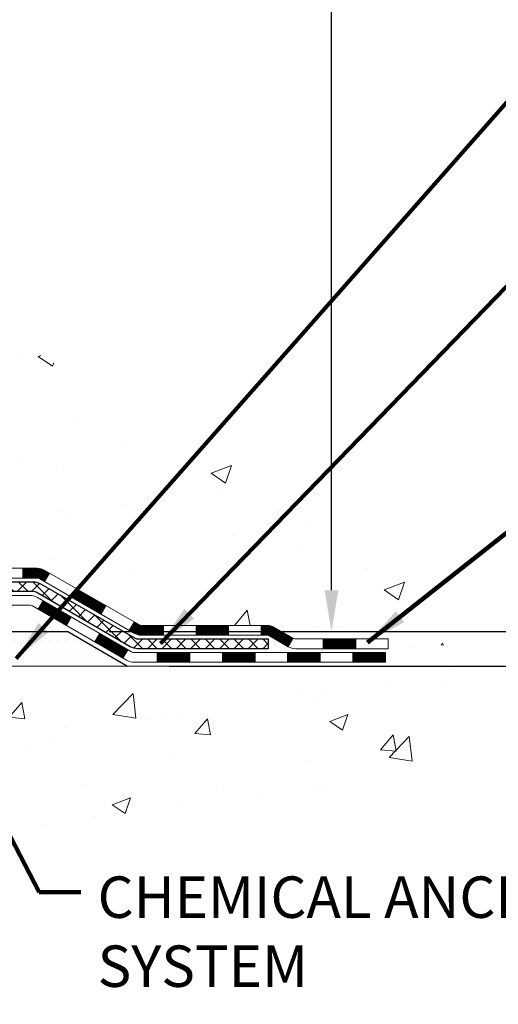
# Model space of a CAD drawing. Extents: x -7 to 3254, y -7 to 1977.
# Drawn here: x 24 to 27, y 6 to 13 of the extents above; entities that cross this region are included whole.
import ezdxf

# ---------------------------------------------------------------- set-up
doc = ezdxf.new("R2010")
doc.units = 0
doc.header["$LTSCALE"] = 5
doc.header["$MEASUREMENT"] = 0
doc.layers.get('DEFPOINTS').update_dxf_attribs({"linetype": 'CONTINUOUS'})
for name, color, linetype, lineweight in [('CONCRETE - H', 130, 'CONTINUOUS', 9), ('CONCRETE - L', 132, 'CONTINUOUS', 13), ('DECK COAT - H', 20, 'CONTINUOUS', 20), ('DECK COAT - L', 22, 'CONTINUOUS', 18), ('DIMS', 50, 'CONTINUOUS', 25), ('PVC SIDESHEET - H', 170, 'CONTINUOUS', 20), ('PVC SIDESHEET - L', 150, 'CONTINUOUS', 25), ('SETTING BED - H', 210, 'CONTINUOUS', 20), ('SETTING BED - L', 212, 'CONTINUOUS', 25), ('TEXT - 4', 241, 'CONTINUOUS', 25)]:
    doc.layers.add(name, color=color, linetype=linetype, lineweight=lineweight)
doc.styles.add('ROMANS', font='romans', dxfattribs={"width": 0.9})
doc.dimstyles.get("Standard").update_dxf_attribs({"dimtxt": 0.18, "dimasz": 0.18, "dimexe": 0.18, "dimexo": 0.0625, "dimgap": 0.09, "dimtad": 0, "dimtih": 1, "dimtoh": 1, "dimdec": 4, "dimzin": 0, "dimdsep": 46, "dimtxsty": 'Standard', "dimcen": 0.09, "dimadec": 0, "dimazin": 0, "dimtfac": 1, "dimtdec": 4, "dimtofl": 0, "dimtmove": 0, "dimatfit": 3, "dimfxl": 1, "dimtolj": 1, "dimtzin": 0, "dimarcsym": 0})

# ---------------------------------------------------------------- blocks, each defined once
blk = doc.blocks.new('*D23')
at = {"layer": 'DEFPOINTS', "color": 0, "transparency": 16777216}
for p in [(29.07852970475892, 18.50586430308272), (23.87500145488542, 8.651459499831162), (25.78470459526187, 8.651459499831162)]:
    blk.add_point(p, dxfattribs=at)
at = {"layer": 'DIMS', "color": 0, "lineweight": -2, "transparency": 16777216}
for p, q in [((28.77852970475892, 18.50586430308272), (25.48470459526187, 18.50586430308272)), ((25.78470459526187, 18.20586430308272), (25.78470459526187, 15.40149864798509)), ((25.78470459526187, 8.951459499831163), (25.78470459526187, 14.00149864798509)), ((24.17500145488542, 8.651459499831162), (26.08470459526188, 8.651459499831162))]:
    blk.add_line(p, q, dxfattribs=at)
at = {"layer": 'DIMS', "color": 0, "transparency": 16777216}
for points in [[(25.73470459526187, 18.20586430308272), (25.83470459526188, 18.20586430308272), (25.78470459526187, 18.50586430308272)], [(25.73470459526187, 8.951459499831163), (25.83470459526188, 8.951459499831163), (25.78470459526187, 8.651459499831162)]]:
    blk.add_solid(points, dxfattribs=at)
at = {"layer": 'DIMS', "color": 0, "transparency": 16777216, "insert": (25.78470459526187, 14.70149864798509), "char_height": 0.3, "attachment_point": 5}
blk.add_mtext('\\A1;9 7/8 IN\\P [250.3mm]', dxfattribs=at)
blk = doc.blocks.new('*D24')
at = {"layer": 'DEFPOINTS', "color": 0, "transparency": 16777216}
for p in [(23.87500145488542, 8.651459499831162), (27.7444426578765, 8.651459499831162), (24.30801329075285, 8.401459999832241)]:
    blk.add_point(p, dxfattribs=at)
at = {"layer": 'DIMS', "color": 0, "lineweight": -2, "transparency": 16777216}
for p, q in [((27.7444426578765, 8.951459499831163), (27.7444426578765, 9.251459499831162)), ((24.17500145488542, 8.651459499831162), (28.04444265787651, 8.65145949983116)), ((24.60801329075285, 8.401459999832241), (28.04444265787651, 8.40145999983224)), ((27.7444426578765, 8.10145999983224), (27.7444426578765, 7.80145999983224)), ((28.0444426578765, 7.80145999983224), (27.7444426578765, 7.80145999983224))]:
    blk.add_line(p, q, dxfattribs=at)
at = {"layer": 'DIMS', "color": 0, "transparency": 16777216}
for points in [[(27.6944426578765, 8.951459499831163), (27.79444265787651, 8.951459499831163), (27.7444426578765, 8.651459499831162)], [(27.6944426578765, 8.10145999983224), (27.79444265787651, 8.10145999983224), (27.7444426578765, 8.401459999832241)]]:
    blk.add_solid(points, dxfattribs=at)
at = {"layer": 'DIMS', "color": 0, "transparency": 16777216, "insert": (29.2944426578765, 7.801459999832245), "char_height": 0.3, "attachment_point": 5}
blk.add_mtext('\\A1;1/4 IN\\P [6.3mm]', dxfattribs=at)

msp = doc.modelspace()

# ---------------------------------------------------------------- hatches: boundary and pattern name
at = {"layer": 'CONCRETE - H'}
h = msp.add_hatch(dxfattribs=at)
h.set_pattern_fill('AR-CONC', color=256, scale=0.21)
h.set_pattern_definition([(49.99999999999999, (0, 0), (1.506246383461582, -0.1317794834634497), [0.1575, -1.7325]), (355, (0, 0), (-0.2913778005873, 1.579603480770025), [0.126, -1.386]), (100.45144446, (0.1255205301, -0.0109816224), (1.214868578126935, 1.447823981034122), [0.1338544032, -1.4723984352]), (46.18420000000002, (0, 0.42), (2.241206794410302, -0.3475904896654607), [0.23625, -2.598749999999999]), (96.63563549, (0.1867671645, 0.3910340553), (1.96279008591588, 2.045649061626556), [0.2007817182, -2.208598895999999]), (351.1841639899999, (0, 0.42), (1.962790084615023, 2.045649060566979), [0.189, -2.0790000021]), (21, (0.21, 0.315), (1.25350480944877, -0.8454996703972115), [0.1575, -1.7325]), (326.0000000000001, (0.21, 0.315), (0.5109621970353216, 1.522815094598391), [0.126, -1.386]), (71.45144474, (0.3144587334, 0.2445416946), (1.764466991132939, 0.677315420893343), [0.133854399, -1.4723984352]), (37.50000000000001, (0, 0), (0.0255356961663104, 0.6990770930457542), [0, -1.3692, 0, -1.407, 0, -1.39125]), (7.499999999999999, (0, 0), (0.552446028628512, 0.8282645949529565), [0, -0.8021999999999999, 0, -1.3377, 0, -0.53025]), (327.5, (-0.4683, 0), (1.121027115962059, -0.04736523064219748), [0, -0.525, 0, -1.638, 0, -2.1735]), (317.5, (-0.6783, 0), (1.224690955619011, 0.2102204628978672), [0, -0.6825, 0, -1.0878, 0, -1.5435])])
edge = h.paths.add_edge_path()
edge.add_spline(control_points=[(37.20244940002402, 18.50586430308272), (37.81625573571642, 13.54010360994801), (26.32416852324826, 19.64389260123846), (20.98048623891106, 14.47913089600365), (22.70907560731467, 10.16912422898167), (26.36742646726833, 9.970896720585529), (26.53456558228129, 8.607109106718212), (26.68974380040612, 8.401465196683148)], knot_values=[0, 0, 0, 0, 13.86112263046159, 16.12824942432613, 20.72290489254801, 23.94109993312837, 24.64819157060421, 24.64819157060421, 24.64819157060421, 24.64819157060421], degree=3, periodic=0)
edge.add_line((26.68974380040629, 8.401465196680647), (26.19674063240501, 8.401465196681215))
edge.add_line((26.19674063240501, 8.401465196681215), (26.1967406324049, 8.59831520519424))
edge.add_line((26.1967406324049, 8.59831520519424), (25.52705693240495, 8.59831520519424))
edge.add_arc((25.52705693248009, 8.637685205764797), 0.03937000057055684, 239.99745279134248, 269.99999989063735, ccw=False)
edge.add_line((25.5073704164281, 8.603590660296959), (25.37160950881025, 8.681972256839344))
edge.add_arc((25.31649302478752, 8.586504205195638), 0.1102359999985195, 60.00090982746045, 90.00000000011819)
edge.add_line((25.31649302478729, 8.696740205194146), (24.4085350837583, 8.696740205194146))
edge.add_arc((24.40853508375903, 8.736110205196155), 0.03937000000200896, 240.0000000004805, 269.9999999989246, ccw=False)
edge.add_line((24.38885008375831, 8.702014785047254), (23.70876289759946, 9.09466278786499))
edge.add_arc((23.64876295687196, 8.990739705189867), 0.1200000000000139, 60.00003267864393, 89.99999999997286)
edge.add_line((23.64876295687202, 9.110739705189872), (23.43732157431219, 9.110739705189872))
edge.add_arc((23.43732157431231, 9.150109705190175), 0.03937000000030366, 225.0000000002925, 269.9999999998346, ccw=False)
edge.add_line((23.40948278033693, 9.122270911214514), (23.29301625620406, 9.238737435347275))
edge.add_arc((23.04331428189704, 8.98903546104043), 0.3531319186161988, 44.99999999998044, 76.09799910890092)
edge.add_arc((22.75402968881434, 7.820265687597839), 1.557170273116642, 76.09799910896864, 103.9020008910466)
edge.add_arc((22.46474509573096, 8.989035461039975), 0.3531319186164893, 103.902000891041, 132.1166085543266)
edge.add_line((22.22792011600723, 9.250982174943033), (22.09857811327043, 9.12227242719382))
edge.add_arc((22.07073780313124, 9.15010970573519), 0.03937000057450442, 270.00220649418264, 315.0031197069532, ccw=False)
edge.add_line((22.07073931929312, 9.110739705189872), (20.35983421681112, 9.110739705189758))
edge.add_arc((20.35983270088201, 9.150109705210753), 0.03937000005017985, 180.0000000304429, 270.0022061554527, ccw=False)
edge.add_line((20.3204627008318, 9.150109705189834), (20.32046421680519, 15.85958183083039))
edge.add_arc((20.3598342168051, 15.85958183083051), 0.03936999999990576, 107.30237723725571, 180.0000000001654, ccw=False)
edge.add_arc((20.22052217603709, 16.30679594466653), 0.4290404058592142, 287.3023772371738, 306.9749010396823)
edge.add_arc((20.14403583622806, 16.36890403680616), 0.52519959618447, 309.5666441756549, 345.6920565175327)
edge.add_arc((19.07408564982927, 16.65575906362324), 1.632909065609133, 345.2170686115305, 355.1808035833485)
edge.add_arc((19.34325212200707, 16.42183113918429), 1.361411651892988, 4.074979495418243, 18.33505396016718)
edge.add_arc((20.20878149973851, 16.71438604395462), 0.4478254090914169, 17.64025593848511, 71.87109708272236)
edge.add_arc((20.37885926830234, 17.19156960820101), 0.06004988997898873, 193.4822306557973, 239.21539210702122, ccw=False)
edge.add_line((20.32046421680519, 17.17756934937711), (20.32046421680519, 17.36680439823567))
edge.add_line((20.32046421680519, 17.36680439823567), (20.22203921680551, 17.36680439823567))
edge.add_line((20.22203921680551, 17.36680439823567), (20.22203921680551, 17.37135695435575))
edge.add_arc((20.26140921680508, 17.3713569543562), 0.0393699999995647, 122.90315213906729, 180.0000000006618, ccw=False)
edge.add_line((20.24002262016961, 17.4044116118846), (20.55524056062546, 17.60835984335756))
edge.add_arc((20.37426847369898, 17.80950983759692), 0.2705775608379642, 311.9773110940974, 358.5307111492422)
edge.add_line((20.64475707201558, 17.80257192654517), (20.93266975222758, 17.80257192654517))
edge.add_arc((20.93387359377101, 17.88010824248204), 0.07754566089423381, 269.11048781214, 360.8895121878601)
edge.add_line((21.01140990970788, 17.88131208402547), (21.0114083937039, 18.00586430308272))
edge.add_line((21.0114083937039, 18.00586430308272), (32.07852855047287, 18.00586430308272))
edge.add_line((32.07852855047287, 18.00586430308272), (32.07852855047287, 18.50586430308272))
edge.add_line((32.07852855047287, 18.50586430308272), (37.20244940002408, 18.5058643030826))
h.paths.add_polyline_path([(22.50154084470591, 16.25483656282984), (25.00154084470586, 16.25483656282984), (25.00154084470586, 17.20483656282988), (22.50154084470591, 17.20483656282988)], flags=24)
h = msp.add_hatch(dxfattribs=at)
h.set_pattern_fill('AR-CONC', color=256, scale=0.1875, style=0)
h.set_pattern_definition([(49.99999999999999, (-39.6347993266333, -51.66841706572563), (1.344862842376413, -0.1176602530923658), [0.140625, -1.546875]), (355, (-39.6347993266333, -51.66841706572563), (-0.260158750524375, 1.410360250687522), [0.1125, -1.2375]), (100.45144446, (-39.52272742475833, -51.67822208572557), (1.084704087613335, 1.29269998306618), [0.1195128599999996, -1.314641459999994]), (46.18420000000002, (-39.6347993266333, -51.29341706572563), (2.001077495009198, -0.3103486514870185), [0.2109374999999993, -2.320312499999988]), (96.63563549, (-39.46804292975827, -51.31927951635055), (1.752491148139178, 1.826472376452282), [0.17926939125, -1.9719633]), (351.1841639899999, (-39.6347993266333, -51.29341706572563), (1.7524911469777, 1.826472375506232), [0.16875, -1.856250001875]), (21, (-39.4472993266333, -51.38716706572563), (1.119200722722116, -0.7549104199975103), [0.140625, -1.546875]), (326.0000000000001, (-39.4472993266333, -51.38716706572563), (0.4562162473529657, 1.359656334462849), [0.1125, -1.2375]), (71.45144474, (-39.35403260038339, -51.45007626697554), (1.575416956368696, 0.6047459115119134), [0.11951285625, -1.31464146]), (37.50000000000001, (-39.6347993266333, -51.66841706572563), (0.02279972871992, 0.6241759759337091), [0, -1.2225, 0, -1.25625, 0, -1.2421875]), (7.499999999999999, (-39.6347993266333, -51.66841706572563), (0.4932553827040286, 0.7395219597794255), [0, -0.7162499999999999, 0, -1.194375, 0, -0.4734375]), (327.5, (-40.05292432663333, -51.66841706572563), (1.000917067823267, -0.04229038450196204), [0, -0.46875, 0, -1.4625, 0, -1.940625]), (317.5, (-40.24042432663333, -51.66841706572563), (1.093474067516974, 0.1876968418730957), [0, -0.609375, 0, -0.97125, 0, -1.378125])])
edge = h.paths.add_edge_path()
edge.add_line((26.68974380037452, 8.401459999838835), (22.98425500432796, 8.40145999982849))
edge.add_line((22.98425500432796, 8.401459999828603), (22.98425500433024, 7.585780657498844))
edge.add_line((22.98425500433024, 7.585780657498731), (22.71867057478443, 7.658956463796471))
edge.add_line((22.71867057478443, 7.658956463796471), (22.82892238957385, 7.555512183229894))
edge.add_line((22.82892238957385, 7.555512183229894), (22.51677239386589, 7.604610049910207))
edge.add_line((22.51677239386589, 7.604610049910207), (22.51677239386373, 8.401459999827239))
edge.add_line((22.51677239386373, 8.401459999827239), (19.57852970476148, 8.401459999819053))
edge.add_line((19.57852970476148, 8.401459999819053), (19.57852970476705, 6.388113410376945))
edge.add_spline(control_points=[(19.57852970476705, 6.388113410376945), (20.03962169755107, 6.405829923330998), (20.99235070227036, 6.448232968990396), (22.81699351053095, 5.751015559383632), (24.13252408341475, 7.748266548031324), (26.47274788700889, 7.255342884219317), (26.65251770655647, 8.204836282746555), (26.68974380037452, 8.401459999838949)], knot_values=[0, 0, 0, 0, 1.397549631201297, 2.888563849999644, 5.20681090942082, 7.353000021316116, 7.913502031060037, 7.913502031060037, 7.913502031060037, 7.913502031060037], degree=3, periodic=0)
at = {"layer": 'DECK COAT - H'}
h = msp.add_hatch(dxfattribs=at)
h.set_pattern_fill('ANSI31', color=256, scale=0.03937, style=0)
h.set_pattern_definition([(45, (-169.2640874649007, -152.9754183956117), (-0.003479849246914297, 0.003479849246914297), [])])
h.paths.add_polyline_path([(23.54834649026014, 9.110734508346127), (23.64876447281966, 9.110734508346127, -0.1316523525283877), (23.70876441354704, 9.094657591021246), (23.74199935363919, 9.075469414686609), (23.70656635363918, 9.014097658421974), (23.67121189819369, 9.03450953590459, 0.1316523525285442), (23.65121191795123, 9.039868508346217), (23.54834649026014, 9.039868508346217)])
h.paths.add_polyline_path([(23.91113894188533, 8.895987775099911), (23.94657194188545, 8.957359531364432), (24.15114453013138, 8.839249648042369), (24.11571153013136, 8.777877891777848)])
h.paths.add_polyline_path([(24.35571711837719, 8.72113976472042), (24.38885161915226, 8.702009576976252, 0.1316523525284907), (24.408536599706, 8.696735008350515), (24.5675913997058, 8.696735008350515), (24.5675913997058, 8.625869008350492), (24.40853659970588, 8.625869008350605, -0.131652352528452), (24.35341865415563, 8.640637800502418), (24.32028411837717, 8.659768008455899)])
h.paths.add_polyline_path([(24.80381139970603, 8.696735008350515), (25.04003139970581, 8.696735008350515), (25.04003139970581, 8.625869008350492), (24.80381139970603, 8.625869008350492)])
h.paths.add_polyline_path([(25.27625139970604, 8.696735008350515), (25.31649454073494, 8.696735008350515, -0.1316524975873674), (25.3716125407347, 8.681966184762132), (25.50737344835267, 8.603584588203375), (25.47194044835277, 8.542212831938855), (25.33617954073469, 8.620594428497498, 0.1316524975873194), (25.31649454073494, 8.625869008350492), (25.27625139970604, 8.625869008350492)])
h.paths.add_polyline_path([(25.72430214835248, 8.598310008350609), (25.96052214835271, 8.598310008350609), (25.96052214835271, 8.527444008350585), (25.72430214835248, 8.527444008350585)])
h.paths.add_polyline_path([(23.66029863879265, 8.813507428497587), (23.69573163879267, 8.874879184762221), (23.90030415967493, 8.756769184762106), (23.86487115967492, 8.695397428497472)])
h.paths.add_polyline_path([(24.10487668055674, 8.638659184762105), (24.30944920143855, 8.520549184762103), (24.27401620143866, 8.459177428497583), (24.06944368055673, 8.577287428497584)])
h.paths.add_polyline_path([(24.52232590117563, 8.499885008350475), (24.75854590117586, 8.499885008350475), (24.75854590117586, 8.429019008350565), (24.52232590117563, 8.429019008350565)])
h.paths.add_polyline_path([(24.99476590117564, 8.499885008350475), (25.23098590117587, 8.499885008350475), (25.23098590117587, 8.429019008350565), (24.99476590117564, 8.429019008350565)])
h.paths.add_polyline_path([(25.46720590117565, 8.499885008350589), (25.70342590117588, 8.499885008350589), (25.70342590117588, 8.429019008350565), (25.46720590117565, 8.429019008350565)])
h.paths.add_polyline_path([(25.93964590117565, 8.499885008350589), (26.17586590117588, 8.499885008350589), (26.17586590117588, 8.429019008350565), (25.93964590117565, 8.429019008350565)])
at = {"layer": 'PVC SIDESHEET - H'}
h = msp.add_hatch(dxfattribs=at)
h.set_pattern_fill('ANSI37', color=256, scale=0.59055, style=0)
h.set_pattern_definition([(45, (-164.2076492302224, 51.41759886148645), (-0.05219773870371446, 0.05219773870371446), []), (135, (-164.2076492302224, 51.41759886148645), (-0.05219773870371446, -0.05219773870371446), [])])
edge = h.paths.add_edge_path()
edge.add_line((20.1511732167798, 9.051679508346183), (20.15117321678048, 15.92211892628416))
edge.add_line((20.15117321678048, 15.92211892628416), (20.2220392167747, 15.92211892628416))
edge.add_line((20.22203921677459, 15.92211892628416), (20.22203921677971, 9.051679508346183))
edge.add_arc((20.26140921677978, 9.05167950834607), 0.0393699999999626, 539.999999999876, 630.0000000000828)
edge.add_line((20.26140921677978, 9.012309508346107), (22.11150828914032, 9.012309508346107))
edge.add_arc((22.11150828914032, 9.05167950834607), 0.03936999999984891, 270, 315)
edge.add_line((22.13934708311552, 9.023840714370863), (22.28464162230961, 9.16913525356506))
edge.add_arc((22.46474661167866, 8.989030264196003), 0.2547069186167359, 463.9020008910767, 495.00000000000114, ccw=False)
edge.add_arc((22.75403120476204, 7.820260490756482), 1.458745273114345, 450.00000000000114, 463.9020008910778, ccw=False)
edge.add_line((22.75403120476204, 9.279005763870828), (22.75403120476204, 9.208139763870804))
edge.add_arc((22.75403120476204, 7.820260490756482), 1.387879273114407, 450.0000000000023, 463.9020008910806)
edge.add_arc((22.46474661167866, 8.989030264196117), 0.1838409186166517, 463.9020008910817, 495.0000000000188)
edge.add_line((22.33475145146514, 9.119025424409415), (22.18945691227117, 8.973730885215332))
edge.add_arc((22.11150828914032, 9.05167950834607), 0.1102359999999235, 269.9999999999852, 315.00000000001825, ccw=False)
edge.add_line((22.11150828914032, 8.941443508346197), (20.26140921677978, 8.941443508346197))
edge.add_arc((20.26140921677978, 9.051679508346183), 0.1102359999999862, 180, 270, ccw=False)
edge = h.paths.add_edge_path()
edge.add_arc((22.75403120476193, 7.820260490756482), 1.458745273114317, 436.0979991089357, 449.9999999999967, ccw=False)
edge.add_arc((23.04331579784508, 8.989030264196344), 0.2547069186164285, 405.0000000000034, 436.0979991089389, ccw=False)
edge.add_line((23.22342078721391, 9.169135253565173), (23.36871532640822, 9.023840714370863))
edge.add_arc((23.39655412038354, 9.051679508346183), 0.03937000000000319, 224.9999999999927, 270)
edge.add_line((23.39655412038354, 9.012309508346107), (23.62239143275286, 9.012309508346107))
edge.add_arc((23.62239143275286, 8.892309508346216), 0.1200000000000045, 419.9999999999996, 450, ccw=False)
edge.add_line((23.68239143275292, 8.99623255680035), (24.36247766385117, 8.603584588203603))
edge.add_arc((24.38216266385115, 8.637680008350571), 0.03936999999995876, 239.999999999949, 270)
edge.add_line((24.38216266385115, 8.598310008350609), (25.32704370044092, 8.598310008350609))
edge.add_line((25.32704370044092, 8.598310008350609), (25.32704370044092, 8.527444008350585))
edge.add_line((25.32704370044092, 8.527444008350585), (24.38216266385115, 8.527444008350585))
edge.add_arc((24.38216266385115, 8.637680008350458), 0.110235999999901, 239.9999999999919, 270.0000000000148, ccw=False)
edge.add_line((24.32704466385115, 8.542212831938969), (23.64483888067656, 8.936084524497574))
edge.add_arc((23.62483888067658, 8.901443508346233), 0.03999999999995874, 419.999999999996, 450)
edge.add_line((23.62483888067658, 8.941443508346197), (23.39655412038354, 8.941443508346197))
edge.add_arc((23.39655412038354, 9.051679508346183), 0.1102359999999933, 225.0000000000235, 269.9999999999852, ccw=False)
edge.add_line((23.31860549725269, 8.973730885215218), (23.17331095805815, 9.119025424409756))
edge.add_arc((23.04331579784508, 8.989030264196572), 0.1838409186163031, 405.000000000036, 436.0979991089459)
edge.add_arc((22.75403120476193, 7.820260490756482), 1.387879273114356, 436.0979991089382, 449.9999999999941)
edge.add_line((22.75403120476204, 9.208139763870804), (22.75403120476204, 9.279005763870828))
at = {"layer": 'SETTING BED - H', "linetype": 'Continuous'}
h = msp.add_hatch(dxfattribs=at)
h.set_pattern_fill('DOTS', color=256, scale=0.9842500000000001, style=0)
h.set_pattern_definition([(7.016477563892661e-15, (3.592014402989605, -0.9495437660609696), (0.0307578125, 0.061515625), [0, -0.061515625])])
edge = h.paths.add_edge_path()
edge.add_line((22.51677239386373, 8.401459999827239), (22.51677239386589, 7.604610049910207))
edge.add_line((22.51677239386589, 7.604610049910207), (22.56117442365991, 7.597626083967157))
edge.add_line((22.56117442365991, 7.597626083967157), (22.56117442365991, 8.815459499828648))
edge.add_line((22.56117442365991, 8.815459499828648), (22.53527967376198, 8.815459499828648))
edge.add_line((22.53527967376198, 8.815459499828648), (22.53527967376198, 8.651459499828661))
edge.add_line((22.53527967376198, 8.651459499828661), (20.17085970476143, 8.651459499828661))
edge.add_arc((20.17085970475893, 9.00578949982264), 0.3543299999939791, 214.8322457831261, 270.00000000039984, ccw=False)
edge.add_line((19.8800157605146, 8.803404843803037), (19.88001495690622, 8.401459999819735))
edge.add_line((19.88001495690622, 8.40145999981985), (22.51677239386373, 8.401459999827239))
h.paths.add_polyline_path([(22.94688798586463, 8.815459499828648), (22.972782735762, 8.815459499828648), (22.972782735762, 8.651459499828547), (23.87500145488553, 8.651459499831049), (24.30801329075331, 8.401459999832241), (22.98425500432796, 8.401459999828603), (22.98425500433024, 7.585780657498731), (22.94688798586463, 7.596076297607851)])

# ---------------------------------------------------------------- linework, layer by layer
at = {"layer": 'CONCRETE - L'}
msp.add_line((22.98425500432796, 8.401459999828603), (26.68974380037452, 8.401459999838835), dxfattribs=at)
at = {"layer": 'DECK COAT - L'}
for p, q in [((23.54834649026014, 9.11073450834624), (23.54834649026014, 9.039868508346217)), ((23.70656630749471, 9.014097578497513), (23.74199930749472, 9.075469334762147)), ((23.91113882837698, 8.895987578497511), (23.94657182837699, 8.957359334762032)), ((23.66029863879265, 8.813507428497587), (23.69573163879267, 8.874879184762108)), ((24.11571134925879, 8.77787757849751), (24.1511443492588, 8.839249334762144)), ((23.86487115967492, 8.695397428497472), (23.90030415967493, 8.756769184762106)), ((24.3202838701406, 8.659767578497508), (24.35571687014061, 8.721139334762029)), ((24.06944368055673, 8.57728742849747), (24.10487668055674, 8.638659184762105)), ((24.5675913997058, 8.625869008350492), (24.5675913997058, 8.696735008350515)), ((24.80381139970603, 8.625869008350492), (24.80381139970603, 8.696735008350515)), ((25.04003139970581, 8.625869008350492), (25.04003139970581, 8.696735008350515)), ((25.27625139970604, 8.625869008350492), (25.27625139970604, 8.696735008350515)), ((25.50737344835278, 8.603584588203603), (25.47194044835277, 8.542212831938969)), ((25.72430214835248, 8.527444008350585), (25.72430214835248, 8.598310008350609)), ((25.96052214835271, 8.527444008350585), (25.96052214835271, 8.598310008350609)), ((24.27401620143854, 8.459177428497469), (24.30944920143855, 8.520549184762103)), ((24.52232590117563, 8.429019008350565), (24.52232590117563, 8.499885008350589)), ((24.75854590117586, 8.429019008350565), (24.75854590117586, 8.499885008350589)), ((24.99476590117564, 8.429019008350565), (24.99476590117564, 8.499885008350475)), ((25.23098590117587, 8.429019008350565), (25.23098590117587, 8.499885008350475)), ((25.46720590117565, 8.429019008350565), (25.46720590117565, 8.499885008350475)), ((25.70342590117588, 8.429019008350451), (25.70342590117588, 8.499885008350475)), ((25.93964590117565, 8.429019008350451), (25.93964590117565, 8.499885008350475))]:
    msp.add_line(p, q, dxfattribs=at)
for points in [[(23.43732309025989, 9.11073450834624), (23.64876447281966, 9.110734508346127, -0.1316523525283649), (23.70876441354704, 9.094657591021246), (24.3888515997059, 8.70200958820351, 0.1316524975873946), (24.40853659970588, 8.696735008350515), (25.31649454073494, 8.696735008350515, -0.1316524975874045), (25.3716125407347, 8.681966184762132), (25.50737344835255, 8.603584588203603, 0.1316524975873946), (25.52705844835253, 8.598310008350609), (26.19674214835248, 8.598310008350609), (26.19674214835248, 8.527444008350585), (25.52705844835253, 8.527444008350585, -0.1316524975873946), (25.47194044835254, 8.542212831938969), (25.33617954073469, 8.620594428497498, 0.1316524975874045), (25.31649454073494, 8.625869008350492), (24.40853659970588, 8.625869008350605, -0.1316524975873946), (24.35341859970589, 8.640637831938989), (23.67121189819369, 9.03450953590459, 0.1316523525284855), (23.65121191795123, 9.039868508346217), (23.43732309025989, 9.039868508346217, -0.1989123673796998)], [(23.35578515050673, 8.9138845083462), (23.59601853348789, 8.9138845083462, -0.1316524975874019), (23.65601853348795, 8.897807556800217), (24.33610476458597, 8.505159588203583, 0.1316524975873946), (24.35578976458618, 8.499885008350475), (26.17586590117588, 8.499885008350589), (26.17586590117588, 8.429019008350565), (24.35578976458618, 8.429019008350565, -0.1316524975873946), (24.30067176458618, 8.443787831938948), (23.61846598141159, 8.83765952449744, 0.1316524975874622), (23.59846598141161, 8.843018508346177), (23.35578515050673, 8.843018508346177, -0.1989123673796998)]]:
    msp.add_lwpolyline(points, format="xyb", dxfattribs=at)
at = {"layer": 'PVC SIDESHEET - L'}
msp.add_lwpolyline([(23.39655412038354, 9.012309508346107), (23.62239143275286, 9.012309508346107, -0.1316524975874019), (23.68239143275292, 8.99623255680035), (24.36247766385117, 8.603584588203603, 0.1316524975873946), (24.38216266385115, 8.598310008350609), (25.32704370044092, 8.598310008350609), (25.32704370044092, 8.527444008350585), (24.38216266385115, 8.527444008350585, -0.1316524975873946), (24.32704466385115, 8.542212831938969), (23.64483888067667, 8.936084524497574, 0.1316524975875106), (23.62483888067658, 8.941443508346197), (23.39655412038354, 8.941443508346197, -0.1989123673796998)], format="xyb", dxfattribs=at)
at = {"layer": 'SETTING BED - L'}
for p, q in [((22.98425500432728, 8.651459499828547), (23.87500145488553, 8.651459499831049)), ((23.87500145488553, 8.651459499831049), (24.30801329075285, 8.401459999832241))]:
    msp.add_line(p, q, dxfattribs=at)

# ---------------------------------------------------------------- texts
at = {"layer": 'TEXT - 4', "insert": (24.09069034033377, 6.877648331174669), "char_height": 0.3, "attachment_point": 1, "style": 'ROMANS'}
msp.add_mtext_dynamic_manual_height_columns('CHEMICAL ANCHORING\\PSYSTEM', width=6.089177679177283, gutter_width=90, heights=[0], dxfattribs=at)

# ---------------------------------------------------------------- dimensions: what is measured, and where the dimension line sits
at = {"layer": 'DIMS'}
for base, p1, override, picture, middle in [((25.78470459526187, 8.651459499831162), (29.07852970475892, 18.50586430308272), {"dimtxt": 0.3, "dimasz": 0.3, "dimexe": 0.3, "dimexo": 0.3, "dimgap": 0.3, "dimlunit": 5, "dimpost": ' IN', "dimfrac": 2}, '*D23', (25.78470459526187, 14.70149864798509)), ((27.7444426578765, 8.651459499831162), (24.30801329075285, 8.401459999832241), {"dimtxt": 0.3, "dimasz": 0.3, "dimexe": 0.3, "dimexo": 0.3, "dimgap": 0.3, "dimlunit": 5, "dimpost": ' IN', "dimtmove": 1, "dimfrac": 2}, '*D24', (28.09559848013731, 8.151559368347534))]:
    dim = msp.add_linear_dim(base=base, p1=p1, p2=(23.87500145488542, 8.651459499831162), angle=90, text='<>\\P[]', dimstyle='Standard', override=override, dxfattribs=at)
    dim.commit()
    dim.dimension.update_dxf_attribs({"geometry": picture, "text_midpoint": middle, "dimtype": 160})

# ---------------------------------------------------------------- leaders
at = {"layer": 'TEXT - 4'}
for points in [[(23.50114281637678, 8.45646852868822), (28.04364030900314, 13.61041614328292), (28.47158691143585, 13.61041614328292)], [(24.54606499443224, 8.565297724034508), (28.73593830211144, 12.89062450220104), (29.17847044389265, 12.89062450220104)], [(26.04592125368225, 8.57274914622485), (28.69462288285246, 10.66092414125637), (29.19185216042894, 10.66092414125637)], [(22.70601224571391, 8.610112106915722), (23.6677699348183, 6.764264794290739), (23.96821481904857, 6.764264794290739)]]:
    msp.add_leader(points, dimstyle='Standard', override={"dimtxt": 0.7, "dimasz": 0.3, "dimexe": 0.5, "dimexo": 0.5, "dimtih": 0, "dimtoh": 0, "dimtxsty": 'ROMANS', "dimdle": 0.05, "dimclrd": 256, "dimclre": 256, "dimclrt": 256, "dimtfac": 0.3, "dimlwd": 65535, "dimlwe": 65535}, dxfattribs=at)

doc.saveas('drawing.dxf')
